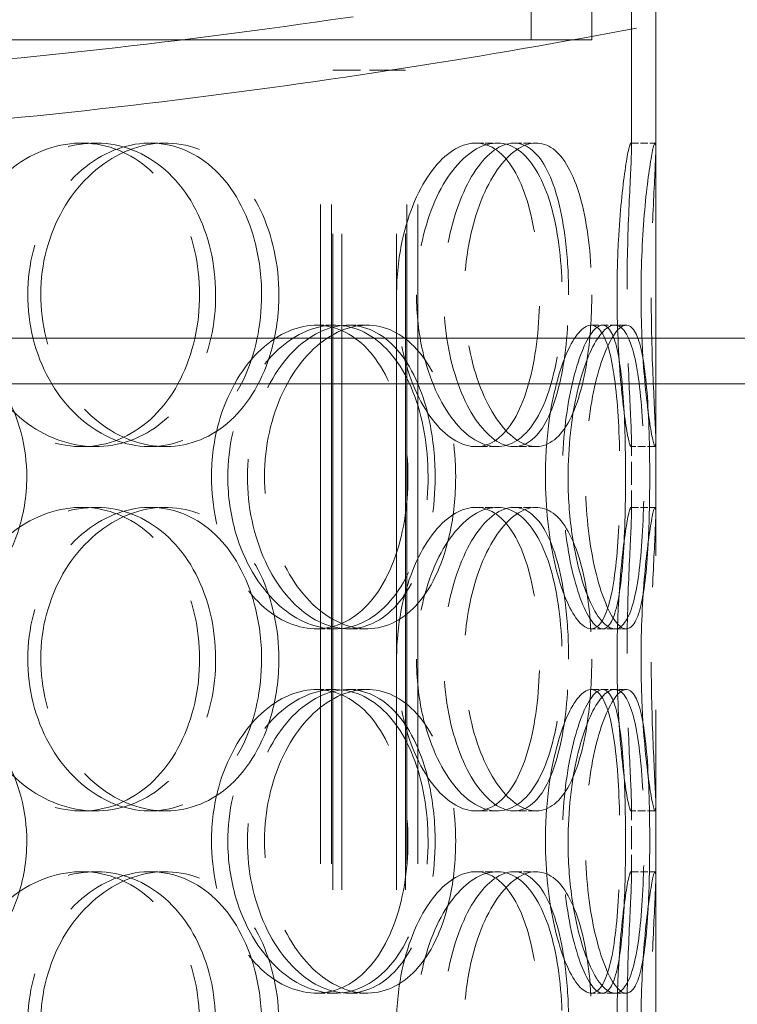
# Model space of a CAD drawing. Units: millimetres. Extents: x -658 to 22516, y 3212 to 14460.
# Drawn here: x 13554 to 13673, y 12855 to 13017 of the extents above; entities that cross this region are included whole.
import ezdxf

# ---------------------------------------------------------------- set-up
doc = ezdxf.new("R2010")
doc.units = ezdxf.units.MM
doc.header["$LTSCALE"] = 50
doc.linetypes.add('DASHED', pattern=[0.2068, 0.1655, -0.0413])
doc.layers.add('Hidden (ISO)', color=1, linetype='DASHED', lineweight=18, true_color=0xff0000)

msp = doc.modelspace()

# ---------------------------------------------------------------- linework, layer by layer
at = {"layer": 'Hidden (ISO)', "ltscale": 3.84689}
msp.add_line((13655.19, 12995.63), (13655.19, 13096.67), dxfattribs=at)
at = {"layer": 'Hidden (ISO)', "ltscale": 2.704625}
msp.add_line((13659.19, 12995.63), (13659.19, 13066.67), dxfattribs=at)
at = {"layer": 'Hidden (ISO)', "ltscale": 12.282398}
msp.add_line((13659.19, 12420.67), (13659.19, 13055.67), dxfattribs=at)
at = {"layer": 'Hidden (ISO)', "ltscale": 0.76141}
for p, q in [((13638.69, 13013.67), (13638.69, 13033.67)), ((13648.69, 13013.67), (13648.69, 13033.67))]:
    msp.add_line(p, q, dxfattribs=at)
at = {"layer": 'Hidden (ISO)', "ltscale": 14.060974}
msp.add_line((13648.69, 13013.67), (13247.05, 13013.67), dxfattribs=at)
at = {"layer": 'Hidden (ISO)', "ltscale": 13.125173}
for p, q in [((13604, 11113.67), (13604, 13013.67)), ((13605.8, 11113.67), (13605.8, 13013.67)), ((13618.2, 11113.67), (13618.2, 13013.67)), ((13620, 11113.67), (13620, 13013.67))]:
    msp.add_line(p, q, dxfattribs=at)
at = {"layer": 'Hidden (ISO)', "ltscale": 0.717606}
msp.add_line((13618, 13008.67), (13606, 13008.67), dxfattribs=at)
at = {"layer": 'Hidden (ISO)', "ltscale": 13.056093}
for p, q in [((13606, 11118.67), (13606, 13008.67)), ((13607.5, 11118.67), (13607.5, 13008.67)), ((13616.5, 11118.67), (13616.5, 13008.67)), ((13618, 11118.67), (13618, 13008.67))]:
    msp.add_line(p, q, dxfattribs=at)
at = {"layer": 'Hidden (ISO)', "ltscale": 0.152202}
for p, q in [((13564.66, 12996.67), (13566.96, 12996.67)), ((13575.94, 12996.67), (13578.45, 12996.67)), ((13629.55, 12996.67), (13633.07, 12996.67)), ((13635.86, 12996.67), (13639.49, 12996.67)), ((13655.08, 12996.67), (13659.07, 12996.67)), ((13603.3, 12966.67), (13606.33, 12966.67)), ((13608.53, 12966.67), (13611.65, 12966.67)), ((13648.55, 12966.67), (13652.42, 12966.67)), ((13566.96, 12946.67), (13564.66, 12946.67)), ((13578.45, 12946.67), (13575.94, 12946.67)), ((13633.07, 12946.67), (13629.55, 12946.67)), ((13639.49, 12946.67), (13635.86, 12946.67)), ((13659.07, 12946.67), (13655.08, 12946.67)), ((13564.66, 12936.67), (13566.96, 12936.67)), ((13575.94, 12936.67), (13578.45, 12936.67)), ((13629.55, 12936.67), (13633.07, 12936.67)), ((13635.86, 12936.67), (13639.49, 12936.67)), ((13655.08, 12936.67), (13659.07, 12936.67)), ((13606.33, 12916.67), (13603.3, 12916.67)), ((13611.65, 12916.67), (13608.53, 12916.67)), ((13652.42, 12916.67), (13648.55, 12916.67)), ((13603.3, 12906.67), (13606.33, 12906.67)), ((13608.53, 12906.67), (13611.65, 12906.67)), ((13648.55, 12906.67), (13652.42, 12906.67)), ((13566.96, 12886.67), (13564.66, 12886.67)), ((13578.45, 12886.67), (13575.94, 12886.67)), ((13633.07, 12886.67), (13629.55, 12886.67)), ((13639.49, 12886.67), (13635.86, 12886.67)), ((13659.07, 12886.67), (13655.08, 12886.67)), ((13564.66, 12876.67), (13566.96, 12876.67)), ((13575.94, 12876.67), (13578.45, 12876.67)), ((13629.55, 12876.67), (13633.07, 12876.67)), ((13635.86, 12876.67), (13639.49, 12876.67)), ((13655.08, 12876.67), (13659.07, 12876.67)), ((13606.33, 12856.67), (13603.3, 12856.67)), ((13611.65, 12856.67), (13608.53, 12856.67)), ((13652.42, 12856.67), (13648.55, 12856.67))]:
    msp.add_line(p, q, dxfattribs=at)
at = {"layer": 'Hidden (ISO)', "ltscale": 0.074269}
for p, q in [((13652.42, 12966.67), (13654.33, 12966.67)), ((13654.33, 12916.67), (13652.42, 12916.67)), ((13652.42, 12906.67), (13654.33, 12906.67)), ((13654.33, 12856.67), (13652.42, 12856.67))]:
    msp.add_line(p, q, dxfattribs=at)
at = {"layer": 'Hidden (ISO)', "ltscale": 0.459533}
for p, q in [((13655.19, 12935.63), (13655.19, 12947.71)), ((13659.19, 12935.63), (13659.19, 12947.71)), ((13655.19, 12875.63), (13655.19, 12887.71)), ((13659.19, 12875.63), (13659.19, 12887.71))]:
    msp.add_line(p, q, dxfattribs=at)
at = {"layer": 'Hidden (ISO)', "ltscale": 13.191857}
msp.add_open_spline([(13873.19, 13085.07), (13873.19, 13085.07), (13872.54, 13084.84), (13869.85, 13083.87), (13867.8, 13083.14), (13862.3, 13081.2), (13858.83, 13079.98), (13850.51, 13077.11), (13845.66, 13075.45), (13834.63, 13071.76), (13828.46, 13069.73), (13814.92, 13065.39), (13807.56, 13063.08), (13791.79, 13058.29), (13783.4, 13055.81), (13765.8, 13050.8), (13756.59, 13048.28), (13737.61, 13043.3), (13727.51, 13040.76), (13706.2, 13035.69), (13694.98, 13033.16), (13671.6, 13028.24), (13659.43, 13025.86), (13634.3, 13021.35), (13621.35, 13019.23), (13594.88, 13015.36), (13581.34, 13013.61), (13553.91, 13010.56), (13540.01, 13009.27), (13512.1, 13007.2), (13498.08, 13006.42), (13470.21, 13005.38), (13456.34, 13005.13), (13429.04, 13005.13), (13415.18, 13005.38), (13387.3, 13006.42), (13373.29, 13007.2), (13345.38, 13009.27), (13331.48, 13010.56), (13304.05, 13013.61), (13290.51, 13015.36), (13264.04, 13019.23), (13251.08, 13021.35), (13225.96, 13025.86), (13213.79, 13028.24), (13190.4, 13033.16), (13179.19, 13035.69), (13157.88, 13040.76), (13147.77, 13043.3), (13128.8, 13048.28), (13119.59, 13050.8), (13101.99, 13055.81), (13093.59, 13058.29), (13077.83, 13063.08), (13070.46, 13065.39), (13056.93, 13069.73), (13050.75, 13071.76), (13039.73, 13075.45), (13034.88, 13077.11), (13026.55, 13079.98), (13023.09, 13081.2), (13017.58, 13083.14), (13015.54, 13083.87), (13012.84, 13084.84), (13012.19, 13085.07), (13012.19, 13085.07)], degree=3, knots=[65.503301, 65.503301, 65.503301, 65.503301, 69.595956, 69.595956, 73.688612, 73.688612, 77.781267, 77.781267, 81.873922, 81.873922, 85.966578, 85.966578, 90.059233, 90.059233, 94.151888, 94.151888, 98.244544, 98.244544, 102.339801, 102.339801, 106.435058, 106.435058, 110.530316, 110.530316, 114.625573, 114.625573, 118.72083, 118.72083, 122.816088, 122.816088, 126.911345, 126.911345, 131.006602, 131.006602, 135.10186, 135.10186, 139.197117, 139.197117, 143.292374, 143.292374, 147.387632, 147.387632, 151.482889, 151.482889, 155.578146, 155.578146, 159.673403, 159.673403, 163.768661, 163.768661, 167.861316, 167.861316, 171.953971, 171.953971, 176.046627, 176.046627, 180.139282, 180.139282, 184.231937, 184.231937, 188.324593, 188.324593, 192.417248, 192.417248, 196.509903, 196.509903, 196.509903, 196.509903], dxfattribs=at)
at = {"layer": 'Hidden (ISO)', "ltscale": 13.193711}
msp.add_open_spline([(13012.19, 13075.87), (13012.19, 13075.87), (13012.85, 13075.63), (13015.54, 13074.66), (13017.58, 13073.93), (13023.09, 13071.97), (13026.56, 13070.74), (13034.88, 13067.85), (13039.74, 13066.17), (13050.76, 13062.46), (13056.93, 13060.41), (13070.47, 13056.03), (13077.84, 13053.7), (13093.6, 13048.87), (13101.99, 13046.38), (13119.59, 13041.33), (13128.8, 13038.79), (13147.77, 13033.77), (13157.88, 13031.2), (13179.19, 13026.09), (13190.4, 13023.54), (13213.78, 13018.58), (13225.95, 13016.18), (13251.07, 13011.63), (13264.03, 13009.49), (13290.5, 13005.58), (13304.03, 13003.82), (13331.47, 13000.75), (13345.37, 12999.44), (13373.28, 12997.35), (13387.3, 12996.57), (13415.18, 12995.52), (13429.04, 12995.27), (13456.35, 12995.27), (13470.21, 12995.52), (13498.09, 12996.57), (13512.11, 12997.35), (13540.02, 12999.44), (13553.92, 13000.75), (13581.35, 13003.82), (13594.89, 13005.58), (13621.36, 13009.49), (13634.31, 13011.63), (13659.44, 13016.18), (13671.61, 13018.58), (13694.99, 13023.54), (13706.2, 13026.09), (13727.51, 13031.2), (13737.61, 13033.77), (13756.59, 13038.79), (13765.79, 13041.33), (13783.4, 13046.38), (13791.79, 13048.87), (13807.55, 13053.7), (13814.92, 13056.03), (13828.46, 13060.41), (13834.63, 13062.46), (13845.65, 13066.17), (13850.51, 13067.85), (13858.83, 13070.74), (13862.29, 13071.97), (13867.8, 13073.93), (13869.85, 13074.66), (13872.54, 13075.63), (13873.19, 13075.87), (13873.19, 13075.87)], degree=3, knots=[65.513903, 65.513903, 65.513903, 65.513903, 69.607177, 69.607177, 73.700451, 73.700451, 77.793725, 77.793725, 81.887, 81.887, 85.980274, 85.980274, 90.073548, 90.073548, 94.166822, 94.166822, 98.260097, 98.260097, 102.35606, 102.35606, 106.452024, 106.452024, 110.547987, 110.547987, 114.643951, 114.643951, 118.739915, 118.739915, 122.835878, 122.835878, 126.931842, 126.931842, 131.027805, 131.027805, 135.123769, 135.123769, 139.219733, 139.219733, 143.315696, 143.315696, 147.41166, 147.41166, 151.507623, 151.507623, 155.603587, 155.603587, 159.699551, 159.699551, 163.795514, 163.795514, 167.888788, 167.888788, 171.982063, 171.982063, 176.075337, 176.075337, 180.168611, 180.168611, 184.261885, 184.261885, 188.35516, 188.35516, 192.448434, 192.448434, 196.541708, 196.541708, 196.541708, 196.541708], dxfattribs=at)
at = {"layer": 'Hidden (ISO)', "ltscale": 5.951962}
for points in [[(13543.6, 12971.67), (13543.6, 12966.72), (13544.92, 12961.79), (13547.31, 12957.69), (13549.69, 12953.6), (13553.11, 12950.35), (13556.93, 12948.5), (13560.69, 12946.68), (13564.82, 12946.2), (13568.62, 12947.16), (13572.51, 12948.14), (13576.05, 12950.61), (13578.71, 12954.17), (13581.34, 12957.7), (13583.1, 12962.28), (13583.77, 12967.15), (13584.43, 12972), (13584, 12977.12), (13582.53, 12981.64), (13581.06, 12986.18), (13578.53, 12990.11), (13575.3, 12992.77), (13572.1, 12995.39), (13568.22, 12996.77), (13564.24, 12996.66), (13560.26, 12996.56), (13556.2, 12994.98), (13552.79, 12992.17), (13549.34, 12989.33), (13546.58, 12985.25), (13545.04, 12980.61), (13544.09, 12977.77), (13543.6, 12974.72), (13543.6, 12971.67)], [(13594.29, 12971.67), (13594.29, 12966.72), (13593.25, 12961.79), (13591.29, 12957.69), (13589.33, 12953.6), (13586.46, 12950.35), (13583.06, 12948.5), (13579.71, 12946.68), (13575.86, 12946.2), (13572.11, 12947.16), (13568.28, 12948.14), (13564.58, 12950.61), (13561.72, 12954.17), (13558.88, 12957.7), (13556.88, 12962.28), (13556.13, 12967.15), (13555.39, 12972), (13555.88, 12977.12), (13557.52, 12981.64), (13559.17, 12986.18), (13561.96, 12990.11), (13565.34, 12992.77), (13568.68, 12995.39), (13572.57, 12996.77), (13576.34, 12996.66), (13580.12, 12996.56), (13583.75, 12994.98), (13586.68, 12992.17), (13589.64, 12989.33), (13591.89, 12985.25), (13593.13, 12980.61), (13593.9, 12977.77), (13594.29, 12974.72), (13594.29, 12971.67)], [(13616.52, 12971.67), (13616.52, 12966.72), (13617.39, 12961.79), (13618.92, 12957.69), (13620.45, 12953.6), (13622.61, 12950.35), (13624.95, 12948.5), (13627.24, 12946.68), (13629.67, 12946.2), (13631.82, 12947.16), (13634.03, 12948.14), (13635.93, 12950.61), (13637.32, 12954.17), (13638.7, 12957.7), (13639.57, 12962.28), (13639.9, 12967.15), (13640.23, 12972), (13640.02, 12977.12), (13639.28, 12981.64), (13638.54, 12986.18), (13637.25, 12990.11), (13635.51, 12992.77), (13633.79, 12995.39), (13631.63, 12996.77), (13629.31, 12996.66), (13626.99, 12996.56), (13624.52, 12994.98), (13622.39, 12992.17), (13620.24, 12989.33), (13618.46, 12985.25), (13617.46, 12980.61), (13616.84, 12977.77), (13616.52, 12974.72), (13616.52, 12971.67)], [(13644.84, 12971.67), (13644.84, 12966.72), (13644.4, 12961.79), (13643.5, 12957.69), (13642.61, 12953.6), (13641.25, 12950.35), (13639.55, 12948.5), (13637.87, 12946.68), (13635.84, 12946.2), (13633.78, 12947.16), (13631.66, 12948.14), (13629.52, 12950.61), (13627.82, 12954.17), (13626.14, 12957.7), (13624.92, 12962.28), (13624.46, 12967.15), (13624, 12972), (13624.31, 12977.12), (13625.31, 12981.64), (13626.31, 12986.18), (13627.99, 12990.11), (13629.95, 12992.77), (13631.88, 12995.39), (13634.06, 12996.77), (13636.07, 12996.66), (13638.08, 12996.56), (13639.91, 12994.98), (13641.33, 12992.17), (13642.76, 12989.33), (13643.78, 12985.25), (13644.33, 12980.61), (13644.67, 12977.77), (13644.84, 12974.72), (13644.84, 12971.67)], [(13652.82, 12971.67), (13652.82, 12966.72), (13653.05, 12961.79), (13653.41, 12957.69), (13653.76, 12953.6), (13654.22, 12950.35), (13654.56, 12948.5), (13654.91, 12946.68), (13655.13, 12946.2), (13655.18, 12947.16), (13655.23, 12948.14), (13655.1, 12950.61), (13654.93, 12954.17), (13654.76, 12957.7), (13654.56, 12962.28), (13654.49, 12967.15), (13654.42, 12972), (13654.47, 12977.12), (13654.62, 12981.64), (13654.76, 12986.18), (13654.98, 12990.11), (13655.1, 12992.77), (13655.22, 12995.39), (13655.23, 12996.77), (13655.06, 12996.66), (13654.89, 12996.56), (13654.53, 12994.98), (13654.13, 12992.17), (13653.73, 12989.33), (13653.3, 12985.25), (13653.05, 12980.61), (13652.9, 12977.77), (13652.82, 12974.72), (13652.82, 12971.67)], [(13586.03, 12941.67), (13586.03, 12936.72), (13587.15, 12931.79), (13589.13, 12927.69), (13591.11, 12923.6), (13593.95, 12920.35), (13597.06, 12918.5), (13600.13, 12916.68), (13603.44, 12916.2), (13606.45, 12917.16), (13609.53, 12918.14), (13612.28, 12920.61), (13614.32, 12924.17), (13616.34, 12927.7), (13617.67, 12932.28), (13618.17, 12937.15), (13618.66, 12942), (13618.34, 12947.12), (13617.23, 12951.64), (13616.11, 12956.18), (13614.19, 12960.11), (13611.68, 12962.77), (13609.2, 12965.39), (13606.15, 12966.77), (13602.97, 12966.66), (13599.78, 12966.56), (13596.48, 12964.98), (13593.67, 12962.17), (13590.84, 12959.33), (13588.53, 12955.25), (13587.24, 12950.61), (13586.45, 12947.77), (13586.03, 12944.72), (13586.03, 12941.67)], [(13622.86, 12941.67), (13622.86, 12936.72), (13622.08, 12931.79), (13620.58, 12927.69), (13619.08, 12923.6), (13616.86, 12920.35), (13614.19, 12918.5), (13611.55, 12916.68), (13608.48, 12916.2), (13605.45, 12917.16), (13602.34, 12918.14), (13599.29, 12920.61), (13596.91, 12924.17), (13594.55, 12927.7), (13592.88, 12932.28), (13592.25, 12937.15), (13591.62, 12942), (13592.04, 12947.12), (13593.41, 12951.64), (13594.79, 12956.18), (13597.12, 12960.11), (13599.91, 12962.77), (13602.66, 12965.39), (13605.83, 12966.77), (13608.85, 12966.66), (13611.88, 12966.56), (13614.74, 12964.98), (13617.02, 12962.17), (13619.32, 12959.33), (13621.04, 12955.25), (13621.98, 12950.61), (13622.56, 12947.77), (13622.86, 12944.72), (13622.86, 12941.67)], [(13641.02, 12941.67), (13641.02, 12936.72), (13641.57, 12931.79), (13642.5, 12927.69), (13643.43, 12923.6), (13644.73, 12920.35), (13646.04, 12918.5), (13647.34, 12916.68), (13648.63, 12916.2), (13649.7, 12917.16), (13650.79, 12918.14), (13651.64, 12920.61), (13652.22, 12924.17), (13652.79, 12927.7), (13653.11, 12932.28), (13653.23, 12937.15), (13653.35, 12942), (13653.28, 12947.12), (13653, 12951.64), (13652.72, 12956.18), (13652.21, 12960.11), (13651.44, 12962.77), (13650.67, 12965.39), (13649.63, 12966.77), (13648.42, 12966.66), (13647.2, 12966.56), (13645.82, 12964.98), (13644.57, 12962.17), (13643.32, 12959.33), (13642.22, 12955.25), (13641.6, 12950.61), (13641.22, 12947.77), (13641.02, 12944.72), (13641.02, 12941.67)], [(13654.22, 12941.67), (13654.22, 12936.72), (13654.09, 12931.79), (13653.77, 12927.69), (13653.46, 12923.6), (13652.94, 12920.35), (13652.18, 12918.5), (13651.43, 12916.68), (13650.44, 12916.2), (13649.34, 12917.16), (13648.21, 12918.14), (13646.98, 12920.61), (13645.98, 12924.17), (13644.98, 12927.7), (13644.22, 12932.28), (13643.94, 12937.15), (13643.65, 12942), (13643.85, 12947.12), (13644.46, 12951.64), (13645.07, 12956.18), (13646.09, 12960.11), (13647.22, 12962.77), (13648.33, 12965.39), (13649.52, 12966.77), (13650.53, 12966.66), (13651.54, 12966.56), (13652.37, 12964.98), (13652.94, 12962.17), (13653.53, 12959.33), (13653.87, 12955.25), (13654.06, 12950.61), (13654.17, 12947.77), (13654.22, 12944.72), (13654.22, 12941.67)], [(13543.6, 12911.67), (13543.6, 12906.72), (13544.92, 12901.79), (13547.31, 12897.69), (13549.69, 12893.6), (13553.11, 12890.35), (13556.93, 12888.5), (13560.69, 12886.68), (13564.82, 12886.2), (13568.62, 12887.16), (13572.51, 12888.14), (13576.05, 12890.61), (13578.71, 12894.17), (13581.34, 12897.7), (13583.1, 12902.28), (13583.77, 12907.15), (13584.43, 12912), (13584, 12917.12), (13582.53, 12921.64), (13581.06, 12926.18), (13578.53, 12930.11), (13575.3, 12932.77), (13572.1, 12935.39), (13568.22, 12936.77), (13564.24, 12936.66), (13560.26, 12936.56), (13556.2, 12934.98), (13552.79, 12932.17), (13549.34, 12929.33), (13546.58, 12925.25), (13545.04, 12920.61), (13544.09, 12917.77), (13543.6, 12914.72), (13543.6, 12911.67)], [(13594.29, 12911.67), (13594.29, 12906.72), (13593.25, 12901.79), (13591.29, 12897.69), (13589.33, 12893.6), (13586.46, 12890.35), (13583.06, 12888.5), (13579.71, 12886.68), (13575.86, 12886.2), (13572.11, 12887.16), (13568.28, 12888.14), (13564.58, 12890.61), (13561.72, 12894.17), (13558.88, 12897.7), (13556.88, 12902.28), (13556.13, 12907.15), (13555.39, 12912), (13555.88, 12917.12), (13557.52, 12921.64), (13559.17, 12926.18), (13561.96, 12930.11), (13565.34, 12932.77), (13568.68, 12935.39), (13572.57, 12936.77), (13576.34, 12936.66), (13580.12, 12936.56), (13583.75, 12934.98), (13586.68, 12932.17), (13589.64, 12929.33), (13591.89, 12925.25), (13593.13, 12920.61), (13593.9, 12917.77), (13594.29, 12914.72), (13594.29, 12911.67)], [(13616.52, 12911.67), (13616.52, 12906.72), (13617.39, 12901.79), (13618.92, 12897.69), (13620.45, 12893.6), (13622.61, 12890.35), (13624.95, 12888.5), (13627.24, 12886.68), (13629.67, 12886.2), (13631.82, 12887.16), (13634.03, 12888.14), (13635.93, 12890.61), (13637.32, 12894.17), (13638.7, 12897.7), (13639.57, 12902.28), (13639.9, 12907.15), (13640.23, 12912), (13640.02, 12917.12), (13639.28, 12921.64), (13638.54, 12926.18), (13637.25, 12930.11), (13635.51, 12932.77), (13633.79, 12935.39), (13631.63, 12936.77), (13629.31, 12936.66), (13626.99, 12936.56), (13624.52, 12934.98), (13622.39, 12932.17), (13620.24, 12929.33), (13618.46, 12925.25), (13617.46, 12920.61), (13616.84, 12917.77), (13616.52, 12914.72), (13616.52, 12911.67)], [(13644.84, 12911.67), (13644.84, 12906.72), (13644.4, 12901.79), (13643.5, 12897.69), (13642.61, 12893.6), (13641.25, 12890.35), (13639.55, 12888.5), (13637.87, 12886.68), (13635.84, 12886.2), (13633.78, 12887.16), (13631.66, 12888.14), (13629.52, 12890.61), (13627.82, 12894.17), (13626.14, 12897.7), (13624.92, 12902.28), (13624.46, 12907.15), (13624, 12912), (13624.31, 12917.12), (13625.31, 12921.64), (13626.31, 12926.18), (13627.99, 12930.11), (13629.95, 12932.77), (13631.88, 12935.39), (13634.06, 12936.77), (13636.07, 12936.66), (13638.08, 12936.56), (13639.91, 12934.98), (13641.33, 12932.17), (13642.76, 12929.33), (13643.78, 12925.25), (13644.33, 12920.61), (13644.67, 12917.77), (13644.84, 12914.72), (13644.84, 12911.67)], [(13652.82, 12911.67), (13652.82, 12906.72), (13653.05, 12901.79), (13653.41, 12897.69), (13653.76, 12893.6), (13654.22, 12890.35), (13654.56, 12888.5), (13654.91, 12886.68), (13655.13, 12886.2), (13655.18, 12887.16), (13655.23, 12888.14), (13655.1, 12890.61), (13654.93, 12894.17), (13654.76, 12897.7), (13654.56, 12902.28), (13654.49, 12907.15), (13654.42, 12912), (13654.47, 12917.12), (13654.62, 12921.64), (13654.76, 12926.18), (13654.98, 12930.11), (13655.1, 12932.77), (13655.22, 12935.39), (13655.23, 12936.77), (13655.06, 12936.66), (13654.89, 12936.56), (13654.53, 12934.98), (13654.13, 12932.17), (13653.73, 12929.33), (13653.3, 12925.25), (13653.05, 12920.61), (13652.9, 12917.77), (13652.82, 12914.72), (13652.82, 12911.67)], [(13586.03, 12881.67), (13586.03, 12876.72), (13587.15, 12871.79), (13589.13, 12867.69), (13591.11, 12863.6), (13593.95, 12860.35), (13597.06, 12858.5), (13600.13, 12856.68), (13603.44, 12856.2), (13606.45, 12857.16), (13609.53, 12858.14), (13612.28, 12860.61), (13614.32, 12864.17), (13616.34, 12867.7), (13617.67, 12872.28), (13618.17, 12877.15), (13618.66, 12882), (13618.34, 12887.12), (13617.23, 12891.64), (13616.11, 12896.18), (13614.19, 12900.11), (13611.68, 12902.77), (13609.2, 12905.39), (13606.15, 12906.77), (13602.97, 12906.66), (13599.78, 12906.56), (13596.48, 12904.98), (13593.67, 12902.17), (13590.84, 12899.33), (13588.53, 12895.25), (13587.24, 12890.61), (13586.45, 12887.77), (13586.03, 12884.72), (13586.03, 12881.67)], [(13622.86, 12881.67), (13622.86, 12876.72), (13622.08, 12871.79), (13620.58, 12867.69), (13619.08, 12863.6), (13616.86, 12860.35), (13614.19, 12858.5), (13611.55, 12856.68), (13608.48, 12856.2), (13605.45, 12857.16), (13602.34, 12858.14), (13599.29, 12860.61), (13596.91, 12864.17), (13594.55, 12867.7), (13592.88, 12872.28), (13592.25, 12877.15), (13591.62, 12882), (13592.04, 12887.12), (13593.41, 12891.64), (13594.79, 12896.18), (13597.12, 12900.11), (13599.91, 12902.77), (13602.66, 12905.39), (13605.83, 12906.77), (13608.85, 12906.66), (13611.88, 12906.56), (13614.74, 12904.98), (13617.02, 12902.17), (13619.32, 12899.33), (13621.04, 12895.25), (13621.98, 12890.61), (13622.56, 12887.77), (13622.86, 12884.72), (13622.86, 12881.67)], [(13641.02, 12881.67), (13641.02, 12876.72), (13641.57, 12871.79), (13642.5, 12867.69), (13643.43, 12863.6), (13644.73, 12860.35), (13646.04, 12858.5), (13647.34, 12856.68), (13648.63, 12856.2), (13649.7, 12857.16), (13650.79, 12858.14), (13651.64, 12860.61), (13652.22, 12864.17), (13652.79, 12867.7), (13653.11, 12872.28), (13653.23, 12877.15), (13653.35, 12882), (13653.28, 12887.12), (13653, 12891.64), (13652.72, 12896.18), (13652.21, 12900.11), (13651.44, 12902.77), (13650.67, 12905.39), (13649.63, 12906.77), (13648.42, 12906.66), (13647.2, 12906.56), (13645.82, 12904.98), (13644.57, 12902.17), (13643.32, 12899.33), (13642.22, 12895.25), (13641.6, 12890.61), (13641.22, 12887.77), (13641.02, 12884.72), (13641.02, 12881.67)], [(13654.22, 12881.67), (13654.22, 12876.72), (13654.09, 12871.79), (13653.77, 12867.69), (13653.46, 12863.6), (13652.94, 12860.35), (13652.18, 12858.5), (13651.43, 12856.68), (13650.44, 12856.2), (13649.34, 12857.16), (13648.21, 12858.14), (13646.98, 12860.61), (13645.98, 12864.17), (13644.98, 12867.7), (13644.22, 12872.28), (13643.94, 12877.15), (13643.65, 12882), (13643.85, 12887.12), (13644.46, 12891.64), (13645.07, 12896.18), (13646.09, 12900.11), (13647.22, 12902.77), (13648.33, 12905.39), (13649.52, 12906.77), (13650.53, 12906.66), (13651.54, 12906.56), (13652.37, 12904.98), (13652.94, 12902.17), (13653.53, 12899.33), (13653.87, 12895.25), (13654.06, 12890.61), (13654.17, 12887.77), (13654.22, 12884.72), (13654.22, 12881.67)], [(13543.6, 12851.67), (13543.6, 12846.72), (13544.92, 12841.79), (13547.31, 12837.69), (13549.69, 12833.6), (13553.11, 12830.35), (13556.93, 12828.5), (13560.69, 12826.68), (13564.82, 12826.2), (13568.62, 12827.16), (13572.51, 12828.14), (13576.05, 12830.61), (13578.71, 12834.17), (13581.34, 12837.7), (13583.1, 12842.28), (13583.77, 12847.15), (13584.43, 12852), (13584, 12857.12), (13582.53, 12861.64), (13581.06, 12866.18), (13578.53, 12870.11), (13575.3, 12872.77), (13572.1, 12875.39), (13568.22, 12876.77), (13564.24, 12876.66), (13560.26, 12876.56), (13556.2, 12874.98), (13552.79, 12872.17), (13549.34, 12869.33), (13546.58, 12865.25), (13545.04, 12860.61), (13544.09, 12857.77), (13543.6, 12854.72), (13543.6, 12851.67)], [(13594.29, 12851.67), (13594.29, 12846.72), (13593.25, 12841.79), (13591.29, 12837.69), (13589.33, 12833.6), (13586.46, 12830.35), (13583.06, 12828.5), (13579.71, 12826.68), (13575.86, 12826.2), (13572.11, 12827.16), (13568.28, 12828.14), (13564.58, 12830.61), (13561.72, 12834.17), (13558.88, 12837.7), (13556.88, 12842.28), (13556.13, 12847.15), (13555.39, 12852), (13555.88, 12857.12), (13557.52, 12861.64), (13559.17, 12866.18), (13561.96, 12870.11), (13565.34, 12872.77), (13568.68, 12875.39), (13572.57, 12876.77), (13576.34, 12876.66), (13580.12, 12876.56), (13583.75, 12874.98), (13586.68, 12872.17), (13589.64, 12869.33), (13591.89, 12865.25), (13593.13, 12860.61), (13593.9, 12857.77), (13594.29, 12854.72), (13594.29, 12851.67)], [(13616.52, 12851.67), (13616.52, 12846.72), (13617.39, 12841.79), (13618.92, 12837.69), (13620.45, 12833.6), (13622.61, 12830.35), (13624.95, 12828.5), (13627.24, 12826.68), (13629.67, 12826.2), (13631.82, 12827.16), (13634.03, 12828.14), (13635.93, 12830.61), (13637.32, 12834.17), (13638.7, 12837.7), (13639.57, 12842.28), (13639.9, 12847.15), (13640.23, 12852), (13640.02, 12857.12), (13639.28, 12861.64), (13638.54, 12866.18), (13637.25, 12870.11), (13635.51, 12872.77), (13633.79, 12875.39), (13631.63, 12876.77), (13629.31, 12876.66), (13626.99, 12876.56), (13624.52, 12874.98), (13622.39, 12872.17), (13620.24, 12869.33), (13618.46, 12865.25), (13617.46, 12860.61), (13616.84, 12857.77), (13616.52, 12854.72), (13616.52, 12851.67)], [(13644.84, 12851.67), (13644.84, 12846.72), (13644.4, 12841.79), (13643.5, 12837.69), (13642.61, 12833.6), (13641.25, 12830.35), (13639.55, 12828.5), (13637.87, 12826.68), (13635.84, 12826.2), (13633.78, 12827.16), (13631.66, 12828.14), (13629.52, 12830.61), (13627.82, 12834.17), (13626.14, 12837.7), (13624.92, 12842.28), (13624.46, 12847.15), (13624, 12852), (13624.31, 12857.12), (13625.31, 12861.64), (13626.31, 12866.18), (13627.99, 12870.11), (13629.95, 12872.77), (13631.88, 12875.39), (13634.06, 12876.77), (13636.07, 12876.66), (13638.08, 12876.56), (13639.91, 12874.98), (13641.33, 12872.17), (13642.76, 12869.33), (13643.78, 12865.25), (13644.33, 12860.61), (13644.67, 12857.77), (13644.84, 12854.72), (13644.84, 12851.67)], [(13652.82, 12851.67), (13652.82, 12846.72), (13653.05, 12841.79), (13653.41, 12837.69), (13653.76, 12833.6), (13654.22, 12830.35), (13654.56, 12828.5), (13654.91, 12826.68), (13655.13, 12826.2), (13655.18, 12827.16), (13655.23, 12828.14), (13655.1, 12830.61), (13654.93, 12834.17), (13654.76, 12837.7), (13654.56, 12842.28), (13654.49, 12847.15), (13654.42, 12852), (13654.47, 12857.12), (13654.62, 12861.64), (13654.76, 12866.18), (13654.98, 12870.11), (13655.1, 12872.77), (13655.22, 12875.39), (13655.23, 12876.77), (13655.06, 12876.66), (13654.89, 12876.56), (13654.53, 12874.98), (13654.13, 12872.17), (13653.73, 12869.33), (13653.3, 12865.25), (13653.05, 12860.61), (13652.9, 12857.77), (13652.82, 12854.72), (13652.82, 12851.67)]]:
    msp.add_open_spline(points, degree=3, knots=[-3.141593, -3.141593, -3.141593, -3.141593, -2.548221, -2.548221, -2.548221, -1.955877, -1.955877, -1.955877, -1.37302, -1.37302, -1.37302, -0.775459, -0.775459, -0.775459, -0.181751, -0.181751, -0.181751, 0.410231, 0.410231, 0.410231, 1.004672, 1.004672, 1.004672, 1.59146, 1.59146, 1.59146, 2.180121, 2.180121, 2.180121, 2.775735, 2.775735, 2.775735, 3.141593, 3.141593, 3.141593, 3.141593], dxfattribs=at)
at = {"layer": 'Hidden (ISO)', "ltscale": 6.00773}
for points in [[(13545.5, 12971.67), (13545.5, 12976.59), (13546.83, 12981.51), (13549.25, 12985.6), (13551.66, 12989.69), (13555.13, 12992.94), (13559.01, 12994.81), (13562.84, 12996.65), (13567.04, 12997.14), (13570.91, 12996.2), (13574.87, 12995.24), (13578.48, 12992.79), (13581.2, 12989.26), (13583.89, 12985.76), (13585.69, 12981.22), (13586.39, 12976.38), (13587.09, 12971.56), (13586.69, 12966.46), (13585.24, 12961.94), (13583.78, 12957.39), (13581.25, 12953.43), (13577.99, 12950.73), (13574.76, 12948.06), (13570.83, 12946.63), (13566.78, 12946.67), (13562.73, 12946.71), (13558.59, 12948.23), (13555.1, 12950.98), (13551.57, 12953.76), (13548.71, 12957.78), (13547.09, 12962.38), (13546.04, 12965.32), (13545.5, 12968.5), (13545.5, 12971.67)], [(13597.14, 12971.67), (13597.14, 12976.59), (13596.09, 12981.51), (13594.11, 12985.6), (13592.13, 12989.69), (13589.21, 12992.94), (13585.76, 12994.81), (13582.36, 12996.65), (13578.44, 12997.14), (13574.63, 12996.2), (13570.73, 12995.24), (13566.96, 12992.79), (13564.04, 12989.26), (13561.14, 12985.76), (13559.09, 12981.22), (13558.3, 12976.38), (13557.51, 12971.56), (13557.97, 12966.46), (13559.6, 12961.94), (13561.23, 12957.39), (13564.03, 12953.43), (13567.44, 12950.73), (13570.82, 12948.06), (13574.77, 12946.63), (13578.61, 12946.67), (13582.46, 12946.71), (13586.18, 12948.23), (13589.19, 12950.98), (13592.23, 12953.76), (13594.55, 12957.78), (13595.87, 12962.38), (13596.71, 12965.32), (13597.14, 12968.5), (13597.14, 12971.67)], [(13619.79, 12971.67), (13619.79, 12976.59), (13620.67, 12981.51), (13622.22, 12985.6), (13623.77, 12989.69), (13625.97, 12992.94), (13628.34, 12994.81), (13630.67, 12996.65), (13633.14, 12997.14), (13635.34, 12996.2), (13637.58, 12995.24), (13639.53, 12992.79), (13640.95, 12989.26), (13642.35, 12985.76), (13643.25, 12981.22), (13643.6, 12976.38), (13643.95, 12971.56), (13643.75, 12966.46), (13643.02, 12961.94), (13642.29, 12957.39), (13641, 12953.43), (13639.25, 12950.73), (13637.51, 12948.06), (13635.32, 12946.63), (13632.97, 12946.67), (13630.61, 12946.71), (13628.1, 12948.23), (13625.92, 12950.98), (13623.72, 12953.76), (13621.88, 12957.78), (13620.82, 12962.38), (13620.15, 12965.32), (13619.79, 12968.5), (13619.79, 12971.67)], [(13648.65, 12971.67), (13648.65, 12976.59), (13648.2, 12981.51), (13647.29, 12985.6), (13646.38, 12989.69), (13645.01, 12992.94), (13643.28, 12994.81), (13641.58, 12996.65), (13639.52, 12997.14), (13637.42, 12996.2), (13635.26, 12995.24), (13633.09, 12992.79), (13631.35, 12989.26), (13629.64, 12985.76), (13628.38, 12981.22), (13627.9, 12976.38), (13627.41, 12971.56), (13627.7, 12966.46), (13628.69, 12961.94), (13629.68, 12957.39), (13631.37, 12953.43), (13633.35, 12950.73), (13635.31, 12948.06), (13637.53, 12946.63), (13639.58, 12946.67), (13641.64, 12946.71), (13643.51, 12948.23), (13644.97, 12950.98), (13646.45, 12953.76), (13647.5, 12957.78), (13648.09, 12962.38), (13648.46, 12965.32), (13648.65, 12968.5), (13648.65, 12971.67)], [(13656.77, 12971.67), (13656.77, 12976.59), (13657.01, 12981.51), (13657.37, 12985.6), (13657.73, 12989.69), (13658.19, 12992.94), (13658.55, 12994.81), (13658.9, 12996.65), (13659.13, 12997.14), (13659.18, 12996.2), (13659.23, 12995.24), (13659.1, 12992.79), (13658.93, 12989.26), (13658.75, 12985.76), (13658.56, 12981.22), (13658.48, 12976.38), (13658.4, 12971.56), (13658.46, 12966.46), (13658.6, 12961.94), (13658.74, 12957.39), (13658.97, 12953.43), (13659.09, 12950.73), (13659.22, 12948.06), (13659.24, 12946.63), (13659.07, 12946.67), (13658.9, 12946.71), (13658.54, 12948.23), (13658.14, 12950.98), (13657.73, 12953.76), (13657.29, 12957.78), (13657.03, 12962.38), (13656.87, 12965.32), (13656.77, 12968.5), (13656.77, 12971.67)], [(13555.63, 12941.67), (13555.63, 12946.59), (13554.34, 12951.51), (13551.95, 12955.6), (13549.56, 12959.69), (13546.06, 12962.94), (13541.97, 12964.81), (13537.94, 12966.65), (13533.35, 12967.14), (13528.94, 12966.2), (13524.43, 12965.24), (13520.13, 12962.79), (13516.81, 12959.26), (13513.52, 12955.76), (13511.22, 12951.22), (13510.33, 12946.38), (13509.45, 12941.56), (13509.96, 12936.46), (13511.79, 12931.94), (13513.63, 12927.39), (13516.79, 12923.43), (13520.69, 12920.73), (13524.54, 12918.06), (13529.1, 12916.63), (13533.57, 12916.67), (13538.06, 12916.71), (13542.45, 12918.23), (13546.04, 12920.98), (13549.67, 12923.76), (13552.49, 12927.78), (13554.08, 12932.38), (13555.1, 12935.32), (13555.63, 12938.5), (13555.63, 12941.67)], [(13588.73, 12941.67), (13588.73, 12946.59), (13589.86, 12951.51), (13591.86, 12955.6), (13593.87, 12959.69), (13596.75, 12962.94), (13599.91, 12964.81), (13603.03, 12966.65), (13606.41, 12967.14), (13609.47, 12966.2), (13612.61, 12965.24), (13615.41, 12962.79), (13617.49, 12959.26), (13619.56, 12955.76), (13620.92, 12951.22), (13621.45, 12946.38), (13621.97, 12941.56), (13621.68, 12936.46), (13620.58, 12931.94), (13619.47, 12927.39), (13617.55, 12923.43), (13615.02, 12920.73), (13612.52, 12918.06), (13609.42, 12916.63), (13606.19, 12916.67), (13602.95, 12916.71), (13599.58, 12918.23), (13596.71, 12920.98), (13593.8, 12923.76), (13591.42, 12927.78), (13590.06, 12932.38), (13589.19, 12935.32), (13588.73, 12938.5), (13588.73, 12941.67)], [(13626.25, 12941.67), (13626.25, 12946.59), (13625.46, 12951.51), (13623.94, 12955.6), (13622.43, 12959.69), (13620.18, 12962.94), (13617.46, 12964.81), (13614.79, 12966.65), (13611.66, 12967.14), (13608.57, 12966.2), (13605.41, 12965.24), (13602.31, 12962.79), (13599.88, 12959.26), (13597.47, 12955.76), (13595.75, 12951.22), (13595.09, 12946.38), (13594.42, 12941.56), (13594.81, 12936.46), (13596.18, 12931.94), (13597.54, 12927.39), (13599.88, 12923.43), (13602.7, 12920.73), (13605.48, 12918.06), (13608.71, 12916.63), (13611.79, 12916.67), (13614.87, 12916.71), (13617.8, 12918.23), (13620.15, 12920.98), (13622.51, 12923.76), (13624.29, 12927.78), (13625.28, 12932.38), (13625.92, 12935.32), (13626.25, 12938.5), (13626.25, 12941.67)], [(13644.75, 12941.67), (13644.75, 12946.59), (13645.31, 12951.51), (13646.25, 12955.6), (13647.19, 12959.69), (13648.51, 12962.94), (13649.85, 12964.81), (13651.16, 12966.65), (13652.49, 12967.14), (13653.58, 12966.2), (13654.69, 12965.24), (13655.56, 12962.79), (13656.15, 12959.26), (13656.73, 12955.76), (13657.06, 12951.22), (13657.19, 12946.38), (13657.31, 12941.56), (13657.25, 12936.46), (13656.97, 12931.94), (13656.69, 12927.39), (13656.19, 12923.43), (13655.42, 12920.73), (13654.65, 12918.06), (13653.6, 12916.63), (13652.37, 12916.67), (13651.14, 12916.71), (13649.73, 12918.23), (13648.46, 12920.98), (13647.17, 12923.76), (13646.05, 12927.78), (13645.39, 12932.38), (13644.98, 12935.32), (13644.75, 12938.5), (13644.75, 12941.67)], [(13658.2, 12941.67), (13658.2, 12946.59), (13658.07, 12951.51), (13657.75, 12955.6), (13657.43, 12959.69), (13656.91, 12962.94), (13656.14, 12964.81), (13655.38, 12966.65), (13654.37, 12967.14), (13653.25, 12966.2), (13652.11, 12965.24), (13650.86, 12962.79), (13649.83, 12959.26), (13648.81, 12955.76), (13648.04, 12951.22), (13647.73, 12946.38), (13647.44, 12941.56), (13647.62, 12936.46), (13648.22, 12931.94), (13648.83, 12927.39), (13649.86, 12923.43), (13651, 12920.73), (13652.12, 12918.06), (13653.34, 12916.63), (13654.38, 12916.67), (13655.41, 12916.71), (13656.26, 12918.23), (13656.86, 12920.98), (13657.47, 12923.76), (13657.83, 12927.78), (13658.02, 12932.38), (13658.14, 12935.32), (13658.2, 12938.5), (13658.2, 12941.67)], [(13545.5, 12911.67), (13545.5, 12916.59), (13546.83, 12921.51), (13549.25, 12925.6), (13551.66, 12929.69), (13555.13, 12932.94), (13559.01, 12934.81), (13562.84, 12936.65), (13567.04, 12937.14), (13570.91, 12936.2), (13574.87, 12935.24), (13578.48, 12932.79), (13581.2, 12929.26), (13583.89, 12925.76), (13585.69, 12921.22), (13586.39, 12916.38), (13587.09, 12911.56), (13586.69, 12906.46), (13585.24, 12901.94), (13583.78, 12897.39), (13581.25, 12893.43), (13577.99, 12890.73), (13574.76, 12888.06), (13570.83, 12886.63), (13566.78, 12886.67), (13562.73, 12886.71), (13558.59, 12888.23), (13555.1, 12890.98), (13551.57, 12893.76), (13548.71, 12897.78), (13547.09, 12902.38), (13546.04, 12905.32), (13545.5, 12908.5), (13545.5, 12911.67)], [(13597.14, 12911.67), (13597.14, 12916.59), (13596.09, 12921.51), (13594.11, 12925.6), (13592.13, 12929.69), (13589.21, 12932.94), (13585.76, 12934.81), (13582.36, 12936.65), (13578.44, 12937.14), (13574.63, 12936.2), (13570.73, 12935.24), (13566.96, 12932.79), (13564.04, 12929.26), (13561.14, 12925.76), (13559.09, 12921.22), (13558.3, 12916.38), (13557.51, 12911.56), (13557.97, 12906.46), (13559.6, 12901.94), (13561.23, 12897.39), (13564.03, 12893.43), (13567.44, 12890.73), (13570.82, 12888.06), (13574.77, 12886.63), (13578.61, 12886.67), (13582.46, 12886.71), (13586.18, 12888.23), (13589.19, 12890.98), (13592.23, 12893.76), (13594.55, 12897.78), (13595.87, 12902.38), (13596.71, 12905.32), (13597.14, 12908.5), (13597.14, 12911.67)], [(13619.79, 12911.67), (13619.79, 12916.59), (13620.67, 12921.51), (13622.22, 12925.6), (13623.77, 12929.69), (13625.97, 12932.94), (13628.34, 12934.81), (13630.67, 12936.65), (13633.14, 12937.14), (13635.34, 12936.2), (13637.58, 12935.24), (13639.53, 12932.79), (13640.95, 12929.26), (13642.35, 12925.76), (13643.25, 12921.22), (13643.6, 12916.38), (13643.95, 12911.56), (13643.75, 12906.46), (13643.02, 12901.94), (13642.29, 12897.39), (13641, 12893.43), (13639.25, 12890.73), (13637.51, 12888.06), (13635.32, 12886.63), (13632.97, 12886.67), (13630.61, 12886.71), (13628.1, 12888.23), (13625.92, 12890.98), (13623.72, 12893.76), (13621.88, 12897.78), (13620.82, 12902.38), (13620.15, 12905.32), (13619.79, 12908.5), (13619.79, 12911.67)], [(13648.65, 12911.67), (13648.65, 12916.59), (13648.2, 12921.51), (13647.29, 12925.6), (13646.38, 12929.69), (13645.01, 12932.94), (13643.28, 12934.81), (13641.58, 12936.65), (13639.52, 12937.14), (13637.42, 12936.2), (13635.26, 12935.24), (13633.09, 12932.79), (13631.35, 12929.26), (13629.64, 12925.76), (13628.38, 12921.22), (13627.9, 12916.38), (13627.41, 12911.56), (13627.7, 12906.46), (13628.69, 12901.94), (13629.68, 12897.39), (13631.37, 12893.43), (13633.35, 12890.73), (13635.31, 12888.06), (13637.53, 12886.63), (13639.58, 12886.67), (13641.64, 12886.71), (13643.51, 12888.23), (13644.97, 12890.98), (13646.45, 12893.76), (13647.5, 12897.78), (13648.09, 12902.38), (13648.46, 12905.32), (13648.65, 12908.5), (13648.65, 12911.67)], [(13656.77, 12911.67), (13656.77, 12916.59), (13657.01, 12921.51), (13657.37, 12925.6), (13657.73, 12929.69), (13658.19, 12932.94), (13658.55, 12934.81), (13658.9, 12936.65), (13659.13, 12937.14), (13659.18, 12936.2), (13659.23, 12935.24), (13659.1, 12932.79), (13658.93, 12929.26), (13658.75, 12925.76), (13658.56, 12921.22), (13658.48, 12916.38), (13658.4, 12911.56), (13658.46, 12906.46), (13658.6, 12901.94), (13658.74, 12897.39), (13658.97, 12893.43), (13659.09, 12890.73), (13659.22, 12888.06), (13659.24, 12886.63), (13659.07, 12886.67), (13658.9, 12886.71), (13658.54, 12888.23), (13658.14, 12890.98), (13657.73, 12893.76), (13657.29, 12897.78), (13657.03, 12902.38), (13656.87, 12905.32), (13656.77, 12908.5), (13656.77, 12911.67)], [(13555.63, 12881.67), (13555.63, 12886.59), (13554.34, 12891.51), (13551.95, 12895.6), (13549.56, 12899.69), (13546.06, 12902.94), (13541.97, 12904.81), (13537.94, 12906.65), (13533.35, 12907.14), (13528.94, 12906.2), (13524.43, 12905.24), (13520.13, 12902.79), (13516.81, 12899.26), (13513.52, 12895.76), (13511.22, 12891.22), (13510.33, 12886.38), (13509.45, 12881.56), (13509.96, 12876.46), (13511.79, 12871.94), (13513.63, 12867.39), (13516.79, 12863.43), (13520.69, 12860.73), (13524.54, 12858.06), (13529.1, 12856.63), (13533.57, 12856.67), (13538.06, 12856.71), (13542.45, 12858.23), (13546.04, 12860.98), (13549.67, 12863.76), (13552.49, 12867.78), (13554.08, 12872.38), (13555.1, 12875.32), (13555.63, 12878.5), (13555.63, 12881.67)], [(13588.73, 12881.67), (13588.73, 12886.59), (13589.86, 12891.51), (13591.86, 12895.6), (13593.87, 12899.69), (13596.75, 12902.94), (13599.91, 12904.81), (13603.03, 12906.65), (13606.41, 12907.14), (13609.47, 12906.2), (13612.61, 12905.24), (13615.41, 12902.79), (13617.49, 12899.26), (13619.56, 12895.76), (13620.92, 12891.22), (13621.45, 12886.38), (13621.97, 12881.56), (13621.68, 12876.46), (13620.58, 12871.94), (13619.47, 12867.39), (13617.55, 12863.43), (13615.02, 12860.73), (13612.52, 12858.06), (13609.42, 12856.63), (13606.19, 12856.67), (13602.95, 12856.71), (13599.58, 12858.23), (13596.71, 12860.98), (13593.8, 12863.76), (13591.42, 12867.78), (13590.06, 12872.38), (13589.19, 12875.32), (13588.73, 12878.5), (13588.73, 12881.67)], [(13626.25, 12881.67), (13626.25, 12886.59), (13625.46, 12891.51), (13623.94, 12895.6), (13622.43, 12899.69), (13620.18, 12902.94), (13617.46, 12904.81), (13614.79, 12906.65), (13611.66, 12907.14), (13608.57, 12906.2), (13605.41, 12905.24), (13602.31, 12902.79), (13599.88, 12899.26), (13597.47, 12895.76), (13595.75, 12891.22), (13595.09, 12886.38), (13594.42, 12881.56), (13594.81, 12876.46), (13596.18, 12871.94), (13597.54, 12867.39), (13599.88, 12863.43), (13602.7, 12860.73), (13605.48, 12858.06), (13608.71, 12856.63), (13611.79, 12856.67), (13614.87, 12856.71), (13617.8, 12858.23), (13620.15, 12860.98), (13622.51, 12863.76), (13624.29, 12867.78), (13625.28, 12872.38), (13625.92, 12875.32), (13626.25, 12878.5), (13626.25, 12881.67)], [(13644.75, 12881.67), (13644.75, 12886.59), (13645.31, 12891.51), (13646.25, 12895.6), (13647.19, 12899.69), (13648.51, 12902.94), (13649.85, 12904.81), (13651.16, 12906.65), (13652.49, 12907.14), (13653.58, 12906.2), (13654.69, 12905.24), (13655.56, 12902.79), (13656.15, 12899.26), (13656.73, 12895.76), (13657.06, 12891.22), (13657.19, 12886.38), (13657.31, 12881.56), (13657.25, 12876.46), (13656.97, 12871.94), (13656.69, 12867.39), (13656.19, 12863.43), (13655.42, 12860.73), (13654.65, 12858.06), (13653.6, 12856.63), (13652.37, 12856.67), (13651.14, 12856.71), (13649.73, 12858.23), (13648.46, 12860.98), (13647.17, 12863.76), (13646.05, 12867.78), (13645.39, 12872.38), (13644.98, 12875.32), (13644.75, 12878.5), (13644.75, 12881.67)], [(13658.2, 12881.67), (13658.2, 12886.59), (13658.07, 12891.51), (13657.75, 12895.6), (13657.43, 12899.69), (13656.91, 12902.94), (13656.14, 12904.81), (13655.38, 12906.65), (13654.37, 12907.14), (13653.25, 12906.2), (13652.11, 12905.24), (13650.86, 12902.79), (13649.83, 12899.26), (13648.81, 12895.76), (13648.04, 12891.22), (13647.73, 12886.38), (13647.44, 12881.56), (13647.62, 12876.46), (13648.22, 12871.94), (13648.83, 12867.39), (13649.86, 12863.43), (13651, 12860.73), (13652.12, 12858.06), (13653.34, 12856.63), (13654.38, 12856.67), (13655.41, 12856.71), (13656.26, 12858.23), (13656.86, 12860.98), (13657.47, 12863.76), (13657.83, 12867.78), (13658.02, 12872.38), (13658.14, 12875.32), (13658.2, 12878.5), (13658.2, 12881.67)], [(13545.5, 12851.67), (13545.5, 12856.59), (13546.83, 12861.51), (13549.25, 12865.6), (13551.66, 12869.69), (13555.13, 12872.94), (13559.01, 12874.81), (13562.84, 12876.65), (13567.04, 12877.14), (13570.91, 12876.2), (13574.87, 12875.24), (13578.48, 12872.79), (13581.2, 12869.26), (13583.89, 12865.76), (13585.69, 12861.22), (13586.39, 12856.38), (13587.09, 12851.56), (13586.69, 12846.46), (13585.24, 12841.94), (13583.78, 12837.39), (13581.25, 12833.43), (13577.99, 12830.73), (13574.76, 12828.06), (13570.83, 12826.63), (13566.78, 12826.67), (13562.73, 12826.71), (13558.59, 12828.23), (13555.1, 12830.98), (13551.57, 12833.76), (13548.71, 12837.78), (13547.09, 12842.38), (13546.04, 12845.32), (13545.5, 12848.5), (13545.5, 12851.67)], [(13597.14, 12851.67), (13597.14, 12856.59), (13596.09, 12861.51), (13594.11, 12865.6), (13592.13, 12869.69), (13589.21, 12872.94), (13585.76, 12874.81), (13582.36, 12876.65), (13578.44, 12877.14), (13574.63, 12876.2), (13570.73, 12875.24), (13566.96, 12872.79), (13564.04, 12869.26), (13561.14, 12865.76), (13559.09, 12861.22), (13558.3, 12856.38), (13557.51, 12851.56), (13557.97, 12846.46), (13559.6, 12841.94), (13561.23, 12837.39), (13564.03, 12833.43), (13567.44, 12830.73), (13570.82, 12828.06), (13574.77, 12826.63), (13578.61, 12826.67), (13582.46, 12826.71), (13586.18, 12828.23), (13589.19, 12830.98), (13592.23, 12833.76), (13594.55, 12837.78), (13595.87, 12842.38), (13596.71, 12845.32), (13597.14, 12848.5), (13597.14, 12851.67)], [(13619.79, 12851.67), (13619.79, 12856.59), (13620.67, 12861.51), (13622.22, 12865.6), (13623.77, 12869.69), (13625.97, 12872.94), (13628.34, 12874.81), (13630.67, 12876.65), (13633.14, 12877.14), (13635.34, 12876.2), (13637.58, 12875.24), (13639.53, 12872.79), (13640.95, 12869.26), (13642.35, 12865.76), (13643.25, 12861.22), (13643.6, 12856.38), (13643.95, 12851.56), (13643.75, 12846.46), (13643.02, 12841.94), (13642.29, 12837.39), (13641, 12833.43), (13639.25, 12830.73), (13637.51, 12828.06), (13635.32, 12826.63), (13632.97, 12826.67), (13630.61, 12826.71), (13628.1, 12828.23), (13625.92, 12830.98), (13623.72, 12833.76), (13621.88, 12837.78), (13620.82, 12842.38), (13620.15, 12845.32), (13619.79, 12848.5), (13619.79, 12851.67)], [(13648.65, 12851.67), (13648.65, 12856.59), (13648.2, 12861.51), (13647.29, 12865.6), (13646.38, 12869.69), (13645.01, 12872.94), (13643.28, 12874.81), (13641.58, 12876.65), (13639.52, 12877.14), (13637.42, 12876.2), (13635.26, 12875.24), (13633.09, 12872.79), (13631.35, 12869.26), (13629.64, 12865.76), (13628.38, 12861.22), (13627.9, 12856.38), (13627.41, 12851.56), (13627.7, 12846.46), (13628.69, 12841.94), (13629.68, 12837.39), (13631.37, 12833.43), (13633.35, 12830.73), (13635.31, 12828.06), (13637.53, 12826.63), (13639.58, 12826.67), (13641.64, 12826.71), (13643.51, 12828.23), (13644.97, 12830.98), (13646.45, 12833.76), (13647.5, 12837.78), (13648.09, 12842.38), (13648.46, 12845.32), (13648.65, 12848.5), (13648.65, 12851.67)], [(13656.77, 12851.67), (13656.77, 12856.59), (13657.01, 12861.51), (13657.37, 12865.6), (13657.73, 12869.69), (13658.19, 12872.94), (13658.55, 12874.81), (13658.9, 12876.65), (13659.13, 12877.14), (13659.18, 12876.2), (13659.23, 12875.24), (13659.1, 12872.79), (13658.93, 12869.26), (13658.75, 12865.76), (13658.56, 12861.22), (13658.48, 12856.38), (13658.4, 12851.56), (13658.46, 12846.46), (13658.6, 12841.94), (13658.74, 12837.39), (13658.97, 12833.43), (13659.09, 12830.73), (13659.22, 12828.06), (13659.24, 12826.63), (13659.07, 12826.67), (13658.9, 12826.71), (13658.54, 12828.23), (13658.14, 12830.98), (13657.73, 12833.76), (13657.29, 12837.78), (13657.03, 12842.38), (13656.87, 12845.32), (13656.77, 12848.5), (13656.77, 12851.67)]]:
    msp.add_open_spline(points, degree=3, knots=[-3.141593, -3.141593, -3.141593, -3.141593, -2.550603, -2.550603, -2.550603, -1.959274, -1.959274, -1.959274, -1.376869, -1.376869, -1.376869, -0.780694, -0.780694, -0.780694, -0.18948, -0.18948, -0.18948, 0.399827, 0.399827, 0.399827, 0.99278, 0.99278, 0.99278, 1.579234, 1.579234, 1.579234, 2.167086, 2.167086, 2.167086, 2.760674, 2.760674, 2.760674, 3.141593, 3.141593, 3.141593, 3.141593], dxfattribs=at)
at = {"layer": 'Hidden (ISO)', "ltscale": 13.225498}
for points, knots in [([(13442.69, 12964.52), (13469.97, 12964.52), (13497.17, 12964.52), (13550.4, 12964.52), (13576.27, 12964.52), (13644.48, 12964.52), (13683.59, 12964.52), (13748.53, 12964.52), (13773.73, 12964.52), (13806.78, 12964.52), (13814.3, 12964.52), (13810.51, 12964.52), (13799.23, 12964.52), (13759.17, 12964.52), (13730.77, 12964.52), (13660.43, 12964.52), (13619.17, 12964.52), (13529.1, 12964.52), (13481.15, 12964.52), (13384.82, 12964.52), (13337.37, 12964.52), (13249.21, 12964.52), (13209.36, 12964.52), (13142.57, 12964.52), (13116.29, 12964.52), (13080.88, 12964.52), (13072.09, 12964.52), (13073.36, 12964.52), (13083.39, 12964.52), (13121.14, 12964.52), (13148.5, 12964.52), (13217.08, 12964.52), (13257.65, 12964.52), (13346.8, 12964.52), (13394.51, 12964.52), (13442.69, 12964.52)], [-233.174972, -233.174972, -233.174972, -233.174972, -224.991328, -224.991328, -216.807684, -216.807684, -202.35384, -202.35384, -187.899997, -187.899997, -173.446155, -173.446155, -158.992312, -158.992312, -144.538469, -144.538469, -130.084625, -130.084625, -115.630779, -115.630779, -101.176933, -101.176933, -86.723086, -86.723086, -72.269238, -72.269238, -57.815389, -57.815389, -43.361541, -43.361541, -28.907693, -28.907693, -14.453846, -14.453846, 0, 0, 0, 0]), ([(13442.69, 12957.04), (13415.42, 12957.04), (13388.22, 12957.04), (13334.99, 12957.04), (13309.12, 12957.04), (13240.91, 12957.04), (13201.8, 12957.04), (13136.86, 12957.04), (13111.66, 12957.04), (13078.61, 12957.04), (13071.08, 12957.04), (13074.88, 12957.04), (13086.16, 12957.04), (13126.22, 12957.04), (13154.62, 12957.04), (13224.95, 12957.04), (13266.22, 12957.04), (13356.29, 12957.04), (13404.24, 12957.04), (13500.57, 12957.04), (13548.02, 12957.04), (13636.18, 12957.04), (13676.03, 12957.04), (13742.81, 12957.04), (13769.1, 12957.04), (13804.51, 12957.04), (13813.29, 12957.04), (13812.03, 12957.04), (13801.99, 12957.04), (13764.24, 12957.04), (13736.89, 12957.04), (13668.31, 12957.04), (13627.74, 12957.04), (13538.59, 12957.04), (13490.87, 12957.04), (13442.69, 12957.04)], [-233.174972, -233.174972, -233.174972, -233.174972, -224.991328, -224.991328, -216.807684, -216.807684, -202.35384, -202.35384, -187.899997, -187.899997, -173.446155, -173.446155, -158.992312, -158.992312, -144.538469, -144.538469, -130.084625, -130.084625, -115.63078, -115.63078, -101.176933, -101.176933, -86.723086, -86.723086, -72.269238, -72.269238, -57.815389, -57.815389, -43.361541, -43.361541, -28.907693, -28.907693, -14.453846, -14.453846, 0, 0, 0, 0])]:
    msp.add_open_spline(points, degree=3, knots=knots, dxfattribs=at)

doc.saveas('drawing.dxf')
